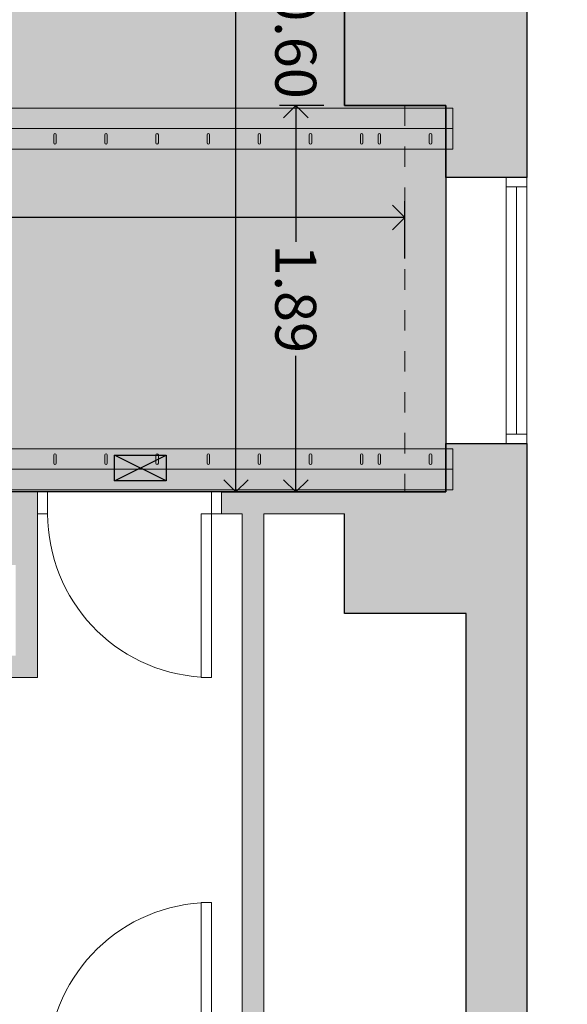
# Model space of a CAD drawing. Units: metres. Extents: x -6 to 77, y -100 to 13.
# Drawn here: x 25 to 28, y -21 to -16 of the extents above; entities that cross this region are included whole.
import ezdxf

# ---------------------------------------------------------------- set-up
doc = ezdxf.new("R2010")
doc.units = ezdxf.units.M
doc.header["$LTSCALE"] = 0.5
doc.header["$MEASUREMENT"] = 0
doc.linetypes.add('DGN Style 2', pattern=[0.008859, 0.005315, -0.003544])
for name, color, linetype in [('0-alz', 4, 'Continuous'), ('0-cot', 9, 'Continuous'), ('0-falso techo', 254, 'Continuous'), ('0-sec', 7, 'Continuous'), ('0-trm', 252, 'Continuous'), ('0-txt', 11, 'Continuous'), ('i-ilu', 190, 'Continuous')]:
    doc.layers.add(name, color=color, linetype=linetype)
doc.layers.add('0-aux', color=1, linetype='Continuous', plot=False)
doc.layers.add('graella', color=5, linetype='Continuous', lineweight=5, true_color=0x0000ff)
doc.styles.add('100-c', font='techl___.ttf', dxfattribs={"height": 0.2})
doc.dimstyles.new('100-c', dxfattribs={"dimtxt": 0.15, "dimasz": 0.12, "dimexe": 0.08, "dimexo": 0.1, "dimgap": 0.05, "dimtad": 0, "dimtih": 1, "dimtoh": 1, "dimzin": 0, "dimdsep": 46, "dimtxsty": '100-c', "dimblk": 'OPEN90', "dimcen": 0.09, "dimdle": 0.08, "dimclrd": 256, "dimclre": 256, "dimclrt": 256, "dimadec": 0, "dimazin": 0, "dimtfac": 1, "dimtix": 1, "dimtofl": 0, "dimtmove": 0, "dimatfit": 3, "dimldrblk": 'OPEN90', "dimfxl": 0.2, "dimfxlon": 1, "dimtolj": 1, "dimtzin": 0, "dimarcsym": 0})

# ---------------------------------------------------------------- blocks, each defined once
blk = doc.blocks.new('P80_10.60')
at = {"linetype": 'Continuous', "lineweight": 0}
for p, q in [((-0.05, 0.8), (-0.1, 0.8)), ((-0.1, 0), (-0.1, 0.8)), ((-0.080388, 0.800006), (-0.05, 0.800006)), ((-0.05, 0.800006), (-0.05, 0)), ((-0.05, 0), (-0.05, 0.8)), ((-0.85, 0), (-0.9, 0)), ((-0.85, 0), (-0.85, -0.106)), ((-0.1, 0), (-0.05, 0)), ((-0.05, 0.000006), (-0.080388, 0.000006)), ((-0.05, -0.106), (-0.05, 0.000006)), ((-0.05, 0), (0, 0)), ((-0.9, -0.106), (-0.85, -0.106)), ((0, -0.106), (-0.05, -0.106))]:
    blk.add_line(p, q, dxfattribs=at)
at = {"color": 8, "lineweight": 0, "ltscale": 50}
blk.add_arc((-0.05, 0), 0.8, 93.583322, 180, dxfattribs=at)
blk = doc.blocks.new('A$Ce8848d54')
at = {"layer": 'graella', "color": 8, "linetype": 'Continuous', "lineweight": 5, "true_color": 0x808080, "flags": 128}
for points in [[(4.6322, 10.7724), (4.6322, 14.6366), (4.7321, 14.6366), (4.7321, 10.7724)], [(6.4966, 10.7724), (6.4966, 14.6366), (6.3967, 14.6366), (6.3967, 10.7724)]]:
    blk.add_lwpolyline(points, dxfattribs=at)
for points in [[(4.7321, 14.6366), (4.7321, 10.7724), (4.832, 10.7724), (4.832, 14.6366), (4.7321, 14.6366)], [(6.2968, 14.6366), (6.2968, 10.7724), (6.3967, 10.7724), (6.3967, 14.6366), (6.2968, 14.6366)]]:
    blk.add_lwpolyline(points, close=True, dxfattribs=at)
for points in [[(4.7821, 14.5218), (4.7621, 14.5218, -1), (4.7621, 14.5337), (4.7821, 14.5337), (4.802, 14.5337, -1), (4.802, 14.5218)], [(6.3467, 14.5218), (6.3267, 14.5218, -1), (6.3267, 14.5337), (6.3467, 14.5337), (6.3667, 14.5337, -1), (6.3667, 14.5218)], [(4.7821, 14.2721), (4.7621, 14.2721, -1), (4.7621, 14.284), (4.7821, 14.284), (4.802, 14.284, -1), (4.802, 14.2721)], [(6.3467, 14.2721), (6.3267, 14.2721, -1), (6.3267, 14.284), (6.3467, 14.284), (6.3667, 14.284, -1), (6.3667, 14.2721)], [(4.7821, 14.1851), (4.7621, 14.1851, -1), (4.7621, 14.197), (4.7821, 14.197), (4.802, 14.197, -1), (4.802, 14.1851)], [(6.3467, 14.1851), (6.3267, 14.1851, -1), (6.3267, 14.197), (6.3467, 14.197), (6.3667, 14.197, -1), (6.3667, 14.1851)], [(4.7821, 13.9353), (4.7621, 13.9353, -1), (4.7621, 13.9473), (4.7821, 13.9473), (4.802, 13.9473, -1), (4.802, 13.9353)], [(6.3467, 13.9353), (6.3267, 13.9353, -1), (6.3267, 13.9473), (6.3467, 13.9473), (6.3667, 13.9473, -1), (6.3667, 13.9353)], [(4.7821, 13.6856), (4.7621, 13.6856, -1), (4.7621, 13.6975), (4.7821, 13.6975), (4.802, 13.6975, -1), (4.802, 13.6856)], [(6.3467, 13.6856), (6.3267, 13.6856, -1), (6.3267, 13.6975), (6.3467, 13.6975), (6.3667, 13.6975, -1), (6.3667, 13.6856)], [(4.7821, 13.4358), (4.7621, 13.4358, -1), (4.7621, 13.4478), (4.7821, 13.4478), (4.802, 13.4478, -1), (4.802, 13.4358)], [(6.3467, 13.4358), (6.3267, 13.4358, -1), (6.3267, 13.4478), (6.3467, 13.4478), (6.3667, 13.4478, -1), (6.3667, 13.4358)], [(4.7821, 13.1861), (4.7621, 13.1861, -1), (4.7621, 13.198), (4.7821, 13.198), (4.802, 13.198, -1), (4.802, 13.1861)], [(6.3467, 13.1861), (6.3267, 13.1861, -1), (6.3267, 13.198), (6.3467, 13.198), (6.3667, 13.198, -1), (6.3667, 13.1861)], [(4.7821, 12.9364), (4.7621, 12.9364, -1), (4.7621, 12.9483), (4.7821, 12.9483), (4.802, 12.9483, -1), (4.802, 12.9364)], [(6.3467, 12.9364), (6.3267, 12.9364, -1), (6.3267, 12.9483), (6.3467, 12.9483), (6.3667, 12.9483, -1), (6.3667, 12.9364)], [(4.7821, 12.6866), (4.7621, 12.6866, -1), (4.7621, 12.6986), (4.7821, 12.6986), (4.802, 12.6986, -1), (4.802, 12.6866)], [(6.3467, 12.6866), (6.3267, 12.6866, -1), (6.3267, 12.6986), (6.3467, 12.6986), (6.3667, 12.6986, -1), (6.3667, 12.6866)]]:
    blk.add_lwpolyline(points, format="xyb", close=True, dxfattribs=at)
blk = doc.blocks.new('_Open90')
at = {"color": 0, "linetype": 'ByBlock', "lineweight": -2}
for p, q in [((-0.5, 0.5), (0, 0)), ((0, 0), (-1, 0)), ((0, 0), (-0.5, -0.5))]:
    blk.add_line(p, q, dxfattribs=at)
blk = doc.blocks.new('*D254')
at = {"layer": '0-cot', "lineweight": -2, "transparency": 16777216}
for p, q in [((26.6392, 6.8871), (26.3592, 6.8871)), ((26.4392, 6.7671), (26.4392, -5.3652)), ((26.4392, -18.3297), (26.4392, -6.1974)), ((26.6392, -18.4497), (26.3592, -18.4497))]:
    blk.add_line(p, q, dxfattribs=at)
at = {"layer": 'Defpoints', "color": 0, "transparency": 16777216}
for p in [(26.9694, 6.8871), (26.4392, -18.4497), (26.9694, -18.4497)]:
    blk.add_point(p, dxfattribs=at)
at = {"layer": '0-cot', "lineweight": -2, "transparency": 16777216, "xscale": 0.12, "yscale": 0.12, "zscale": 0.12}
for p, rotation in [((26.4392, 6.8871), 90), ((26.4392, -18.4497), 270)]:
    blk.add_blockref('_Open90', p, dxfattribs=dict(at, rotation=rotation))
at = {"layer": '0-cot', "transparency": 16777216, "insert": (26.4392, -5.7813), "char_height": 0.2, "attachment_point": 5, "rotation": 270, "style": '100-c'}
blk.add_mtext('\\A1;25.34', dxfattribs=at)
blk = doc.blocks.new('*D255')
at = {"layer": '0-cot', "lineweight": -2, "transparency": 16777216}
for p, q in [((12.2185, -17.3084), (12.2185, -17.0284)), ((27.2644, -17.3084), (27.2644, -17.0284)), ((12.3385, -17.1084), (19.5892, -17.1084)), ((27.1444, -17.1084), (19.8936, -17.1084))]:
    blk.add_line(p, q, dxfattribs=at)
at = {"layer": 'Defpoints', "color": 0, "transparency": 16777216}
for p in [(12.2185, -17.1084), (12.2185, -18.4497), (27.2644, -18.4497)]:
    blk.add_point(p, dxfattribs=at)
at = {"layer": '0-cot', "lineweight": -2, "transparency": 16777216, "xscale": 0.12, "yscale": 0.12, "zscale": 0.12, "rotation": 180}
blk.add_blockref('_Open90', (12.2185, -17.1084), dxfattribs=at)
at = {"layer": '0-cot', "lineweight": -2, "transparency": 16777216, "xscale": 0.12, "yscale": 0.12, "zscale": 0.12}
blk.add_blockref('_Open90', (27.2644, -17.1084), dxfattribs=at)
at = {"layer": '0-cot', "transparency": 16777216, "insert": (19.7414, -17.1084), "char_height": 0.2, "attachment_point": 5, "rotation": 270, "style": '100-c'}
blk.add_mtext('\\A1;15.05', dxfattribs=at)
blk = doc.blocks.new('*D276')
at = {"layer": '0-cot', "lineweight": -2, "transparency": 16777216}
for p, q in [((26.8694, -15.9657), (26.6515, -15.9657)), ((26.8694, -16.5612), (26.6515, -16.5612))]:
    blk.add_line(p, q, dxfattribs=at)
at = {"layer": 'Defpoints', "color": 0, "transparency": 16777216}
for p in [(26.9694, -15.9657), (26.7315, -16.5612), (26.9694, -16.5612)]:
    blk.add_point(p, dxfattribs=at)
at = {"layer": '0-cot', "transparency": 16777216, "insert": (26.7315, -16.2634), "char_height": 0.2, "attachment_point": 5, "rotation": 270, "style": '100-c'}
blk.add_mtext('\\A1;0.60', dxfattribs=at)
blk = doc.blocks.new('*D277')
at = {"layer": '0-cot', "lineweight": -2, "transparency": 16777216}
for p, q in [((26.8694, -16.5612), (26.6515, -16.5612)), ((26.7315, -16.6812), (26.7315, -17.2268)), ((26.7315, -18.3297), (26.7315, -17.7841)), ((26.8166, -18.4497), (26.6515, -18.4497))]:
    blk.add_line(p, q, dxfattribs=at)
at = {"layer": 'Defpoints', "color": 0, "transparency": 16777216}
for p in [(26.9694, -16.5612), (26.7315, -18.4497), (26.9166, -18.4497)]:
    blk.add_point(p, dxfattribs=at)
at = {"layer": '0-cot', "lineweight": -2, "transparency": 16777216, "xscale": 0.12, "yscale": 0.12, "zscale": 0.12}
for p, rotation in [((26.7315, -16.5612), 90), ((26.7315, -18.4497), 270)]:
    blk.add_blockref('_Open90', p, dxfattribs=dict(at, rotation=rotation))
at = {"layer": '0-cot', "transparency": 16777216, "insert": (26.7315, -17.5055), "char_height": 0.2, "attachment_point": 5, "rotation": 270, "style": '100-c'}
blk.add_mtext('\\A1;1.89', dxfattribs=at)

msp = doc.modelspace()

# ---------------------------------------------------------------- hatches: boundary and pattern name
at = {"layer": '0-trm'}
h = msp.add_hatch(color=256, dxfattribs=at)
h.dxf.hatch_style = 1
h.paths.add_polyline_path([(27.86036, 2.13699), (27.86036, 3.43699), (27.46436, 3.43699), (27.46436, 3.10314), (26.96936, 3.10314), (26.96936, 2.50764), (27.46436, 2.50764), (27.46436, 2.13699)])
h.paths.add_polyline_path([(27.86036, -1.81301), (27.86036, -0.51301), (27.46436, -0.51301), (27.46436, -0.86601), (26.96936, -0.86601), (26.96936, -1.46151), (27.46436, -1.46151), (27.46436, -1.81301)])
h.paths.add_polyline_path([(27.86036, -5.76301), (27.86036, -4.46301), (27.46436, -4.46301), (27.46436, -4.81601), (26.96936, -4.81601), (26.96936, -5.41151), (27.46436, -5.41151), (27.46436, -5.76301)])
h.paths.add_polyline_path([(27.86036, -9.71301), (27.86036, -8.41301), (27.46436, -8.41301), (27.46436, -8.76601), (26.96936, -8.76601), (26.96936, -9.36151), (27.46436, -9.36151), (27.46436, -9.71301)])
h.paths.add_polyline_path([(27.86036, -12.31301), (27.86036, -11.01301), (27.46436, -11.01301), (27.46436, -11.36601), (26.96936, -11.36601), (26.96936, -11.96151), (27.46436, -11.96151), (27.46436, -12.31301)])
h.paths.add_polyline_path([(27.86036, -16.91269), (27.86036, -15.61269), (27.46436, -15.61269), (27.46436, -15.9657), (26.96936, -15.9657), (26.96936, -16.56119), (27.46436, -16.56119), (27.46436, -16.91269)])
h = msp.add_hatch(color=256, dxfattribs=at)
h.dxf.hatch_style = 1
h.paths.add_polyline_path([(28.05836, -31.24791), (28.05836, -30.35614), (27.86036, -30.35614), (27.86036, -29.84496), (27.86036, -23.55298), (27.86036, -22.62536), (27.86036, -18.21269), (27.46436, -18.21269), (27.46436, -18.44974), (26.36893, -18.44974), (26.36893, -18.55574), (26.46893, -18.55574), (26.46893, -21.25574), (26.36893, -21.25574), (26.36893, -21.36174), (26.46893, -21.36174), (26.46893, -23.00574), (23.92493, -23.00574), (23.92493, -21.61174), (24.68093, -21.61174), (24.68093, -21.36174), (25.46893, -21.36174), (25.46893, -21.25574), (24.57493, -21.25574), (24.57493, -21.36174), (24.57493, -21.50574), (23.92493, -21.50574), (23.92493, -21.25574), (23.81893, -21.25574), (23.81893, -25.84576), (23.75474, -25.81685), (23.71121, -25.9135), (23.78987, -25.94893), (23.4231, -27.25107), (25.26536, -27.25107), (25.59366, -28.55107), (23.17161, -28.55107), (23.14691, -28.89723), (25.89533, -29.31001), (25.37136, -27.23788), (25.37136, -27.14507), (25.26536, -27.14507), (23.56308, -27.14507), (23.92493, -25.86038), (23.92493, -23.11174), (26.96936, -23.11174), (26.96936, -23.21936), (27.56336, -23.21936), (27.56336, -23.55298), (27.56336, -26.37613), (27.26636, -26.37613), (27.26636, -26.62363), (27.56336, -26.62363), (27.56336, -29.84496), (27.56336, -30.43809), (26.88081, -30.3506), (26.82516, -30.76434), (19.46188, -29.66382), (19.42832, -29.88732), (26.79503, -30.98835), (27.38289, -31.06409), (27.37066, -31.16234)])
h.paths.add_polyline_path([(27.56336, -22.62536), (27.07491, -22.62536), (26.96936, -22.62536), (26.96936, -23.00574), (26.57493, -23.00574), (26.57493, -18.55574), (26.96936, -18.55574), (26.96936, -19.04374), (27.56336, -19.04374)], flags=16)
h.paths.add_polyline_path([(25.62043, -28.65707), (25.75285, -29.18143), (23.25962, -28.80697), (23.27031, -28.65707)], flags=16)
h = msp.add_hatch(color=256, dxfattribs=at)
h.dxf.hatch_style = 1
h.paths.add_polyline_path([(25.36293, -18.80574), (25.36293, -19.24974), (23.43737, -19.24974), (21.50284, -18.55574), (21.48143, -18.55574), (21.18893, -18.55574), (23.41893, -19.35574), (25.46893, -19.35574), (25.46893, -18.80574), (25.46893, -18.69974), (25.46893, -18.55574), (25.46893, -18.44974), (23.37691, -18.44974), (23.37691, -18.80574)])
at = {"layer": '0-txt', "true_color": 0xb9b2ac, "transparency": 33554623}
h = msp.add_hatch(color=253, dxfattribs=at)
h.dxf.hatch_style = 1
h.paths.add_polyline_path([(12.7135, 6.88714), (14.38467, 6.88714), (14.38467, 8.19037), (25.36467, 8.19037), (25.36467, 6.88714), (26.96936, 6.88714), (26.96936, 6.45764), (27.46436, 6.45764), (27.46436, 3.10314), (26.96936, 3.10314), (26.96936, 2.50764), (27.46436, 2.50764), (27.46436, -0.86601), (26.96936, -0.86601), (26.96936, -1.46151), (27.46436, -1.46151), (27.46436, -4.81601), (26.96936, -4.81601), (26.96936, -5.41151), (27.46436, -5.41151), (27.46436, -8.76601), (26.96936, -8.76601), (26.96936, -9.36151), (27.46436, -9.36076), (27.46436, -11.36526), (26.96936, -11.36601), (26.96936, -11.96151), (27.46436, -11.96076), (27.46436, -15.96494), (26.96936, -15.9657), (26.96936, -16.56119), (27.46436, -16.56119), (27.46436, -18.44974), (12.2185, -18.44974), (12.2185, -16.52366), (12.862, -16.52366), (12.862, -16.04967), (12.2185, -16.04967), (12.0275, -15.32484), (12.0275, -12.62484), (12.2185, -11.90001), (12.862, -11.90001), (12.862, -11.42601), (12.2185, -11.42601), (12.2185, -9.36151), (12.7135, -9.36151), (12.7135, -8.76601), (12.2185, -8.76601), (12.2185, -8.43801), (12.0275, -8.43801), (12.0275, -5.73801), (12.2185, -5.73801), (12.2185, -5.41076), (12.7135, -5.41076), (12.7135, -4.81526), (12.2185, -4.81526), (12.2185, -1.46001), (12.7135, -1.46001)])

# ---------------------------------------------------------------- linework, layer by layer
at = {"layer": '0-alz', "linetype": 'DGN Style 2', "lineweight": 0, "ltscale": 0.25}
for p, q in [((27.26436, -16.56119), (27.26436, -18.44974)), ((27.46436, -16.91269), (27.46436, -18.21269))]:
    msp.add_line(p, q, dxfattribs=at)
at = {"layer": '0-alz', "linetype": 'Continuous', "lineweight": 0}
for p, q in [((27.76036, -16.91269), (27.81036, -16.91269)), ((27.76036, -16.91269), (27.76036, -18.21269)), ((27.86036, -16.91269), (27.81036, -16.91269)), ((27.86036, -16.91269), (27.86036, -18.21269)), ((27.81036, -18.16674), (27.81036, -16.95865)), ((27.76036, -18.21269), (27.81036, -18.21269)), ((27.86036, -18.21269), (27.81036, -18.21269))]:
    msp.add_line(p, q, dxfattribs=at)
at = {"layer": '0-alz', "linetype": 'Continuous', "lineweight": 0, "flags": 128}
for points in [[(27.76036, -16.95865), (27.76036, -16.91269), (27.86036, -16.91269), (27.86036, -16.95865), (27.76036, -16.95865)], [(27.76036, -18.21269), (27.76036, -18.16674), (27.86036, -18.16674), (27.86036, -18.21269), (27.76036, -18.21269)]]:
    msp.add_lwpolyline(points, close=True, dxfattribs=at)
at = {"layer": '0-aux'}
msp.add_lwpolyline([(26.96936, -4.81601), (26.96936, -5.41151), (27.46436, -5.41151), (27.46436, -8.76601), (26.96936, -8.76601), (26.96936, -9.36151), (27.46436, -9.36076), (27.46436, -11.36526), (26.96936, -11.36601), (26.96936, -11.96151), (27.46436, -11.96076), (27.46436, -15.96494), (26.96936, -15.9657), (26.96936, -16.56119), (27.46436, -16.56119), (27.46436, -18.44974), (12.2185, -18.44974)], dxfattribs=at)
at = {"layer": '0-sec', "linetype": 'Continuous', "lineweight": 0}
for p, q in [((25.46893, -18.44974), (25.46893, -18.55574)), ((26.36893, -18.55574), (26.36893, -18.44974))]:
    msp.add_line(p, q, dxfattribs=at)
at = {"layer": '0-sec', "linetype": 'Continuous', "flags": 128}
msp.add_lwpolyline([(27.86036, -15.61269), (27.86036, -16.91269), (27.46436, -16.91269), (27.46436, -16.56119), (26.96936, -16.56119), (26.96936, -15.9657), (27.46436, -15.9657), (27.46436, -15.61269), (27.86036, -15.61269)], close=True, dxfattribs=at)
at = {"layer": '0-sec', "flags": 128}
for points in [[(26.36893, -18.44974), (27.46436, -18.44974), (27.46436, -18.21269), (27.86036, -18.21269), (27.86036, -22.62536)], [(27.56336, -22.62536), (27.56336, -19.04374), (26.96936, -19.04374), (26.96936, -18.55574)]]:
    msp.add_lwpolyline(points, dxfattribs=at)
at = {"layer": '0-sec', "linetype": 'Continuous', "lineweight": 0, "flags": 128}
for points in [[(25.46893, -18.44974), (23.37691, -18.44974)], [(25.46893, -18.80574), (25.46893, -19.35574), (23.41893, -19.35574), (21.18893, -18.55574)], [(25.46893, -18.55574), (25.46893, -18.80574)], [(26.36893, -18.55574), (26.46893, -18.55574)], [(26.46893, -21.25574), (26.46893, -18.55574)], [(26.57493, -23.00574), (26.57493, -18.55574)], [(26.57493, -18.55574), (26.96936, -18.55574)], [(25.46893, -18.80574), (25.46893, -18.69974), (25.46893, -18.69974)]]:
    msp.add_lwpolyline(points, dxfattribs=at)
at = {"layer": 'i-ilu', "color": 212}
for p, q in [((25.84639, -18.39449), (26.0974, -18.26898)), ((26.0974, -18.39449), (25.84639, -18.26898))]:
    msp.add_line(p, q, dxfattribs=at)
msp.add_lwpolyline([(26.0974, -18.26898), (26.0974, -18.39449), (25.84639, -18.39449), (25.84639, -18.26898)], close=True, dxfattribs=at)

# ---------------------------------------------------------------- block references
at = {"layer": '0-alz', "color": 7, "linetype": 'Continuous', "lineweight": 0, "extrusion": (0, 0, -1), "rotation": 180}
msp.add_blockref('P80_10.60', (-26.36893, -18.55574), dxfattribs=at)
at = {"layer": '0-alz', "color": 7, "linetype": 'Continuous', "lineweight": 0}
msp.add_blockref('P80_10.60', (26.36893, -21.25574), dxfattribs=at)
at = {"layer": '0-falso techo', "rotation": 270}
msp.add_blockref('A$Ce8848d54', (12.862, -11.94206), dxfattribs=at)

# ---------------------------------------------------------------- dimensions: what is measured, and where the dimension line sits
at = {"layer": '0-cot'}
dim = msp.add_linear_dim(base=(26.43925, -18.44974), p1=(26.96936, 6.88714), p2=(26.96936, -18.44974), angle=270, dimstyle='100-c', dxfattribs=at)
dim.commit()
dim.dimension.update_dxf_attribs({"geometry": '*D254', "text_midpoint": (26.43925, -5.7813)})
for base, p1, p2, picture, middle in [((26.73149, -16.56119), (26.96936, -15.9657), (26.96936, -16.56119), '*D276', (26.73149, -16.26345)), ((26.73149, -18.44974), (26.96936, -16.56119), (26.91664, -18.44974), '*D277', (26.73149, -17.50547))]:
    dim = msp.add_linear_dim(base=base, p1=p1, p2=p2, angle=270, dimstyle='100-c', override={"dimtmove": 1}, dxfattribs=at)
    dim.commit()
    dim.dimension.update_dxf_attribs({"geometry": picture, "text_midpoint": middle})
dim = msp.add_linear_dim(base=(12.2185, -17.10839), p1=(27.26436, -18.44974), p2=(12.2185, -18.44974), dimstyle='100-c', dxfattribs=at)
dim.commit()
dim.dimension.update_dxf_attribs({"geometry": '*D255', "text_midpoint": (19.74143, -17.10839)})

doc.saveas('drawing.dxf')
